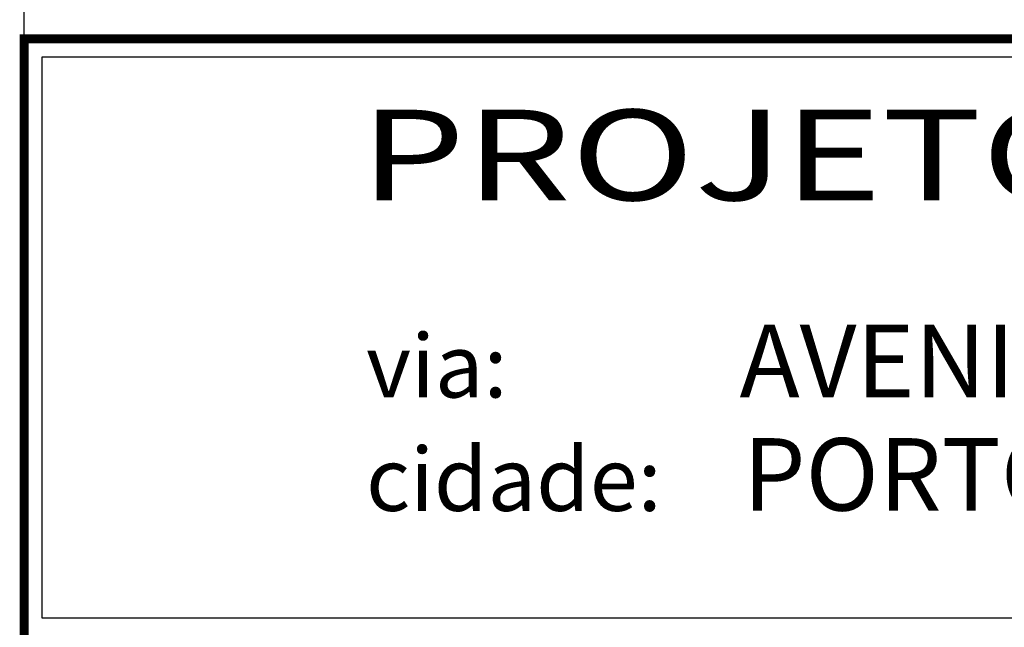
# Model space of a CAD drawing. Extents: x 365 to 1390, y -48 to 546.
# Drawn here: x 1205 to 1259, y -7 to 26 of the extents above; entities that cross this region are included whole.
import ezdxf
from ezdxf.enums import TextEntityAlignment as Align

# ---------------------------------------------------------------- set-up
doc = ezdxf.new("R2010")
doc.units = 0
doc.header["$MEASUREMENT"] = 0
doc.layers.add('A_FORMATO', color=7, linetype='CONTINUOUS')
doc.layers.add('BALTAZAR_PIS_NOV99', color=7, linetype='CONTINUOUS')
doc.styles.add('ROMANS', font='romans')
doc.styles.add('SANSSERIF', font='sanss___.ttf')

msp = doc.modelspace()

# ---------------------------------------------------------------- linework, layer by layer
at = {"layer": 'A_FORMATO', "const_width": 0.5}
msp.add_lwpolyline([(1204.807, -35.631), (1204.807, 25.369), (1377.807, 25.369), (1377.807, -35.631)], close=True, dxfattribs=at)
at = {"layer": 'A_FORMATO'}
msp.add_lwpolyline([(1205.807, -6.631), (1205.807, 24.369), (1346.807, 24.369), (1346.807, -6.631), (1205.807, -6.631)], dxfattribs=at)
at = {"layer": 'BALTAZAR_PIS_NOV99', "ltscale": 4000}
for p, q in [((1204.806, -37.631), (1204.806, 249.369)), ((1204.807, -37.631), (1204.807, 249.369)), ((1204.807, -37.631), (1204.807, 249.369)), ((1204.807, -37.631), (1204.807, 249.369))]:
    msp.add_line(p, q, dxfattribs=at)

# ---------------------------------------------------------------- texts
at = {"layer": 'A_FORMATO', "style": 'SANSSERIF', "width": 1.250391}
msp.add_text('PROJETO DE DRENAGEM', height=5, rotation=0, dxfattribs=at).set_placement((1223.341, 16.448), (1329.461, 16.448), align=Align.FIT)
at = {"layer": 'A_FORMATO'}
for s, height, style, p in [('via:', 3.5, 'ROMANS', (1223.69, 5.558)), ('AVENIDA ASSIS BRASIL', 4, 'SANSSERIF', (1244.325, 5.575)), ('PORTO ALEGRE', 4, 'SANSSERIF', (1244.516, -0.686)), ('cidade:', 3.5, 'ROMANS', (1223.69, -0.704))]:
    msp.add_text(s, height=height, dxfattribs=dict(at, style=style)).set_placement(p)

doc.saveas('drawing.dxf')
